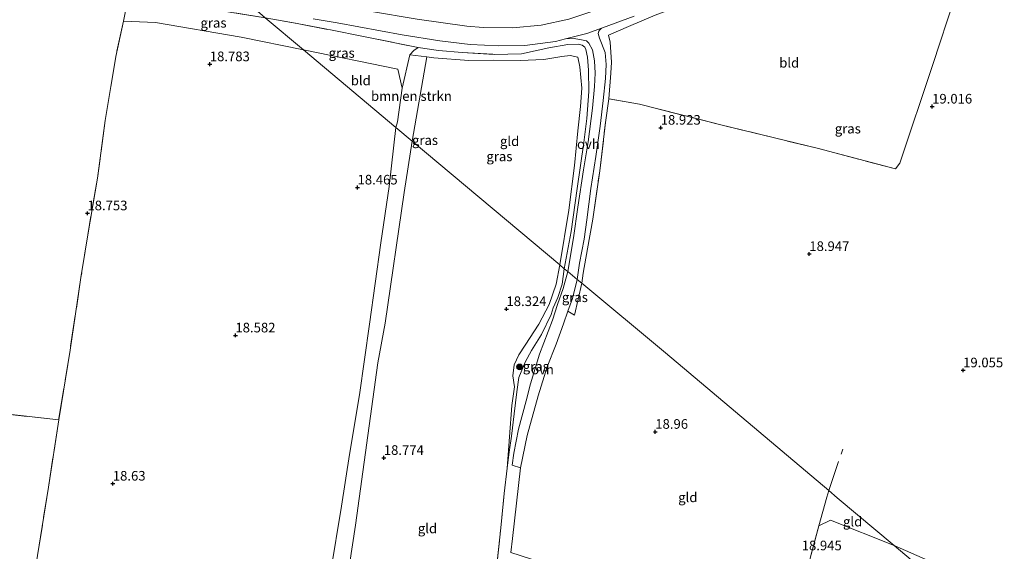
# Model space of a CAD drawing. Units: metres. Extents: x 190136 to 200011, y 356249 to 362503.
# Drawn here: x 194681 to 194937, y 357933 to 358072 of the extents above; entities that cross this region are included whole.
import ezdxf
from ezdxf.enums import TextEntityAlignment as Align

# ---------------------------------------------------------------- set-up
doc = ezdxf.new("R2010")
doc.units = ezdxf.units.M
doc.linetypes.add('IE-TERREINAFSCHEIDING', pattern=[10, 8, -2])
doc.layers.get('0').update_dxf_attribs({"lineweight": 25})
for name, color, linetype, lineweight in [('B-ME-GR-BOMENSTRUIKEN-GV-B6', 93, 'Continuous', 18), ('B-ME-GR-BOOM-S-B1', 93, 'Continuous', 18), ('B-ME-GW-HOOGTEPUNT-S-B1', 10, 'Continuous', 25), ('B-ME-GW-KRUINLIJN-L-B1', 93, 'Continuous', 18), ('B-ME-GW-TEENLIJN-L-B1', 93, 'Continuous', 18), ('B-ME-IE-GRASLAND-GV-B6', 93, 'Continuous', 18), ('B-ME-IE-GRONDWERKLIJN-GROND_INGERICHT-GV-B6', 253, 'Continuous', 18), ('B-ME-IE-HULPGEOMETRIE-L-B1', 53, 'Continuous', 18), ('B-ME-IE-TERREINAFSCHEIDING-DOORGANG-L-B1', 8, 'IE-TERREINAFSCHEIDING-KUNSTMATIG-OPEN', 18), ('B-ME-IE-TERREINAFSCHEIDING-RASTERHEKWERK-L-B1', 8, 'IE-TERREINAFSCHEIDING', 18), ('B-ME-VH-VERH_SOORT-BITUMEN-GV-B6', 8, 'IE-TERREINAFSCHEIDING-NATUURLIJK-HOUTWAL', 18), ('B-ME-VH-VERH_SOORT-ONVERHARD-GV-B6', 8, 'Continuous', 18)]:
    doc.layers.add(name, color=color, linetype=linetype, lineweight=lineweight)
doc.styles.add('NLCS-ISO', font='NLCS-ISO.TTF')
doc.linetypes.add('IE-TERREINAFSCHEIDING-KUNSTMATIG-OPEN', pattern='A,7,-1.5,[67,NLCS.SHX,S=0.75,R=0,X=0,Y=0],-1.5', length=10)
doc.linetypes.add('IE-TERREINAFSCHEIDING-NATUURLIJK-HOUTWAL', pattern='A,7,-1.5,[67,NLCS.SHX,S=0.75,R=45,X=0,Y=0],-1.5,7,-1.5,[70,NLCS.SHX,S=0.75,R=0,X=0,Y=0],-1.5', length=20)

# ---------------------------------------------------------------- blocks, each defined once
blk = doc.blocks.new('boom')
blk.add_hatch(color=256).paths.add_polyline_path([(-0.75, 0, 1), (0.75, 0, 1)])
blk.add_circle((0, 0), 0.75)
blk = doc.blocks.new('hoogtepunt')
for p, q in [((-0.5, 0), (0.5, 0)), ((0, 0.5), (0, -0.5))]:
    blk.add_line(p, q)

msp = doc.modelspace()

# ---------------------------------------------------------------- linework, layer by layer
at = {"layer": 'B-ME-GR-BOMENSTRUIKEN-GV-B6'}
for points in [[(194778.42, 358043.58, 18.49), (194778.82, 358044.98, 18.44), (194780.07, 358053.75, 18.64), (194782.05, 358062.43, 18.93), (194786.42, 358061.93, 18.52), (194782.67, 358040.01, 18.59), (194778.42, 358043.58, 18.49)], [(194761.4, 357927.83, 18.9), (194764.22, 357945.09, 18.77), (194766.35, 357958.59, 18.84), (194768.91, 357974.09, 18.84), (194771.51, 357992.46, 18.68), (194774.52, 358013.58, 18.62), (194776.69, 358028.22, 18.57), (194778.42, 358043.58, 18.49), (194782.67, 358040.01, 18.59)], [(194782.67, 358040.01, 18.59), (194780.59, 358026.69, 18.51), (194775.59, 357992.68, 18.71), (194773.72, 357982.36, 18.65), (194767.86, 357940.22, 18.87), (194762.41, 357904.43, 18.76)], [(194907.9, 357934.89, 18.96), (194920.52, 357924.29, 19.08), (194927.3, 357918.6, 19.03), (194929.34, 357916.89, 19.13), (194930.23, 357916.1, 18.82), (194925.99, 357910.86, 19.12), (194907.25, 357921.2, 19.12), (194885.65, 357929.97, 19.12), (194888.36, 357940.02, 19.14), (194891.35, 357941.51, 18.97), (194907.9, 357934.89, 18.96)], [(194935.69, 357922.67, 18.84), (194935.32, 357922.3, 18.87), (194934.41, 357921.39, 19.02), (194930.23, 357916.1, 18.82), (194929.34, 357916.89, 19.13), (194927.3, 357918.6, 19.03), (194920.52, 357924.29, 19.08), (194907.9, 357934.89, 18.96), (194932.28, 357924.17, 18.96), (194935.69, 357922.67, 18.84)]]:
    msp.add_polyline3d(points, dxfattribs=at)
at = {"layer": 'B-ME-GW-KRUINLIJN-L-B1'}
for points in [[(194784.16, 358064.33, 18.78), (194783.03, 358063.53, 18.94), (194782.05, 358062.43, 18.93)], [(194811.04, 358062.66, 18.89), (194818.15, 358064.27, 18.84), (194823.05, 358065.08, 18.72), (194825.75, 358065.22, 18.66)], [(194822.18, 358006.84, 18.81), (194823.96, 358016.49, 18.82), (194825.53, 358027.7, 18.89), (194827.27, 358039.61, 18.83), (194828.02, 358045.91, 18.88), (194828.57, 358052.9, 18.79), (194828.48, 358058.45, 18.78), (194828.18, 358061.84, 18.74), (194827.81, 358063.85, 18.67), (194827.49, 358064.44, 18.67), (194826.8, 358064.93, 18.67), (194825.75, 358065.22, 18.66)], [(194822.18, 358006.84, 18.81), (194821.58, 358002.86, 18.93), (194820.51, 357999.33, 18.86), (194819.31, 357996.65, 18.82)], [(194819.31, 357996.65, 18.82), (194818.72, 357994.94, 18.8), (194816.26, 357989.77, 18.86), (194813.62, 357985.59, 18.85), (194811.98, 357982.54, 18.85), (194810.37, 357978.61, 18.9)]]:
    msp.add_polyline3d(points, dxfattribs=at)
at = {"layer": 'B-ME-GW-TEENLIJN-L-B1'}
for points in [[(194782.05, 358062.43, 18.93), (194786.42, 358061.93, 18.52), (194788.25, 358061.65, 18.47), (194797.34, 358060.95, 18.41), (194803.86, 358061.07, 18.51), (194810.7, 358060.94, 18.51), (194816.86, 358061.24, 18.44), (194821.54, 358061.99, 18.44), (194823.69, 358062.3, 18.42), (194825.65, 358061.8, 18.4), (194826.25, 358059.29, 18.34), (194826.76, 358053.76, 18.31), (194826.42, 358049, 18.3), (194825.66, 358042.71, 18.36), (194824.81, 358033.69, 18.33), (194823.31, 358022.09, 18.29), (194820.98, 358007.86, 18.34)], [(194820.98, 358007.86, 18.34), (194820.09, 358002.83, 18.47), (194818.27, 357997.56, 18.43), (194815.58, 357992.41, 18.34), (194812.01, 357987.01, 18.24), (194810.37, 357984.48, 18.31), (194809.1, 357981.86, 18.4), (194808.83, 357978.99, 18.51), (194809.23, 357976.14, 18.56), (194808.51, 357971.25, 18.65), (194807.36, 357955.02, 18.74)]]:
    msp.add_polyline3d(points, dxfattribs=at)
at = {"layer": 'B-ME-IE-GRASLAND-GV-B6'}
for points in [[(194744.46, 358072.09, 18.73), (194754.38, 358063.76, 18.66), (194738.16, 358067.03, 18.76), (194715.96, 358070.83, 18.81), (194707.59, 358071.16, 18.78), (194708.91, 358077.73, 18.7), (194722.79, 358075.55, 18.89), (194744.46, 358072.09, 18.73)], [(194822.51, 358066.58, 18.88), (194824.71, 358066.64, 18.64), (194827.11, 358066.28, 18.64), (194827.92, 358066.05, 18.64), (194828.55, 358065.5, 18.67), (194829.5, 358063.71, 18.67), (194829.98, 358060.91, 18.7), (194830.21, 358057.67, 18.74), (194830.04, 358054.18, 18.75), (194829.54, 358048.61, 18.8), (194828.35, 358039.83, 18.87), (194827.14, 358032.57, 18.91), (194825.66, 358022.88, 18.9), (194824.58, 358014.91, 18.9), (194823.05, 358006.12, 18.84), (194822.18, 358006.84, 18.81), (194823.96, 358016.49, 18.82), (194825.53, 358027.7, 18.89), (194827.27, 358039.61, 18.83), (194828.02, 358045.91, 18.88), (194828.57, 358052.9, 18.79), (194828.48, 358058.45, 18.78), (194828.18, 358061.84, 18.74), (194827.81, 358063.85, 18.67), (194827.49, 358064.44, 18.67), (194826.8, 358064.93, 18.67), (194825.75, 358065.22, 18.66), (194823.05, 358065.08, 18.72), (194818.15, 358064.27, 18.84), (194811.04, 358062.66, 18.89), (194803.95, 358062.54, 18.89), (194795.59, 358063.07, 18.89), (194789.47, 358063.58, 18.86), (194784.16, 358064.33, 18.78), (194769.57, 358067.29, 18.67), (194761.87, 358068.81, 18.67), (194752.73, 358070.57, 18.67), (194744.46, 358072.09, 18.73)], [(194784.16, 358064.33, 18.78), (194783.03, 358063.53, 18.94), (194782.05, 358062.43, 18.93), (194780.07, 358053.75, 18.64), (194778.88, 358058.71, 18.6), (194754.38, 358063.76, 18.66), (194744.46, 358072.09, 18.73), (194752.73, 358070.57, 18.67), (194761.87, 358068.81, 18.67), (194769.57, 358067.29, 18.67), (194784.16, 358064.33, 18.78)], [(194756.89, 358071.83, 18.77), (194763.16, 358070.72, 18.7), (194780.03, 358067.64, 18.77), (194789.8, 358066.11, 18.78), (194797.69, 358065.15, 18.78), (194805.17, 358064.79, 18.84), (194811.91, 358064.86, 18.88), (194819.85, 358065.89, 18.88), (194822.51, 358066.58, 18.88)], [(194823.35, 358071.73, 18.72), (194816.16, 358070.18, 18.69), (194808.83, 358069.48, 18.69), (194801.07, 358069.56, 18.71), (194796.85, 358069.91, 18.71), (194783.97, 358071.66, 18.76)], [(194845.79, 358072.77, 18.79), (194838.88, 358069.82, 18.78), (194833.66, 358067.54, 18.84), (194834.06, 358065.74, 18.84), (194834.41, 358060.54, 18.88), (194834.29, 358057.68, 18.84), (194833.75, 358051, 18.89), (194832.89, 358044.87, 18.92), (194831.38, 358032.25, 18.88), (194829.62, 358019.72, 18.86), (194828.19, 358011.97, 18.88), (194827.09, 358005.7, 18.86), (194826.7, 358003.07, 18.94), (194825.52, 358004.04, 18.79), (194826.09, 358008.32, 18.82), (194827.36, 358014.54, 18.82), (194827.99, 358019.54, 18.82), (194829.11, 358027.67, 18.87), (194830.33, 358036, 18.82), (194831.48, 358043.93, 18.82), (194832.25, 358050.56, 18.77), (194832.89, 358056.3, 18.82), (194833.08, 358059.92, 18.8), (194832.76, 358063.04, 18.88), (194831.29, 358066.76, 18.84), (194830.97, 358067.97, 18.85), (194831.13, 358068.57, 18.85), (194831.42, 358068.93, 18.85), (194831.73, 358069.26, 18.85), (194832.09, 358069.48, 18.82), (194840.3, 358072.46, 18.74)], [(194822.18, 358006.84, 18.81), (194820.98, 358007.86, 18.34), (194823.31, 358022.09, 18.29), (194824.81, 358033.69, 18.33), (194825.66, 358042.71, 18.36), (194826.42, 358049, 18.3), (194826.76, 358053.76, 18.31), (194826.25, 358059.29, 18.34), (194825.65, 358061.8, 18.4), (194823.69, 358062.3, 18.42), (194821.54, 358061.99, 18.44), (194816.86, 358061.24, 18.44), (194810.7, 358060.94, 18.51), (194803.86, 358061.07, 18.51), (194797.34, 358060.95, 18.41), (194788.25, 358061.65, 18.47), (194786.42, 358061.93, 18.52), (194782.05, 358062.43, 18.93), (194783.03, 358063.53, 18.94), (194784.16, 358064.33, 18.78), (194789.47, 358063.58, 18.86), (194795.59, 358063.07, 18.89), (194803.95, 358062.54, 18.89), (194811.04, 358062.66, 18.89), (194818.15, 358064.27, 18.84), (194823.05, 358065.08, 18.72), (194825.75, 358065.22, 18.66), (194826.8, 358064.93, 18.67), (194827.49, 358064.44, 18.67), (194827.81, 358063.85, 18.67), (194828.18, 358061.84, 18.74), (194828.48, 358058.45, 18.78), (194828.57, 358052.9, 18.79), (194828.02, 358045.91, 18.88), (194827.27, 358039.61, 18.83), (194825.53, 358027.7, 18.89), (194823.96, 358016.49, 18.82), (194822.18, 358006.84, 18.81)], [(194804.49, 357928.2, 18.75), (194805.65, 357939.52, 18.8), (194806.57, 357948.44, 18.79), (194807.36, 357955.02, 18.74), (194807.83, 357959.14, 18.75), (194808.42, 357963.35, 18.8), (194809.15, 357969.16, 18.81), (194809.85, 357974.86, 18.85), (194810.37, 357978.61, 18.9), (194811.98, 357982.54, 18.85), (194813.62, 357985.59, 18.85), (194816.26, 357989.77, 18.86), (194818.72, 357994.94, 18.8), (194819.31, 357996.65, 18.82), (194820.51, 357999.33, 18.86), (194821.58, 358002.86, 18.93), (194822.18, 358006.84, 18.81), (194823.05, 358006.12, 18.84)], [(194820.98, 358007.86, 18.34), (194822.18, 358006.84, 18.81), (194821.58, 358002.86, 18.93), (194820.51, 357999.33, 18.86), (194819.31, 357996.65, 18.82), (194818.72, 357994.94, 18.8), (194816.26, 357989.77, 18.86), (194813.62, 357985.59, 18.85), (194811.98, 357982.54, 18.85), (194810.37, 357978.61, 18.9), (194809.85, 357974.86, 18.85), (194809.15, 357969.16, 18.81), (194808.42, 357963.35, 18.8), (194807.83, 357959.14, 18.75), (194807.36, 357955.02, 18.74), (194808.51, 357971.25, 18.65), (194809.23, 357976.14, 18.56), (194808.83, 357978.99, 18.51), (194809.1, 357981.86, 18.4), (194810.37, 357984.48, 18.31), (194812.01, 357987.01, 18.24), (194815.58, 357992.41, 18.34), (194818.27, 357997.56, 18.43), (194820.09, 358002.83, 18.47), (194820.98, 358007.86, 18.34)], [(194823.05, 358006.12, 18.84), (194821.88, 358001.72, 18.81), (194820.43, 357997.52, 18.83), (194819.14, 357993.47, 18.85), (194815.71, 357984.66, 18.84), (194813.35, 357976.91, 18.88), (194812.23, 357972.51, 18.83), (194810.24, 357965.18, 18.84), (194809.03, 357958.94, 18.79), (194808.64, 357955.76, 18.77), (194810.75, 357955.09, 18.8), (194808.72, 357936.71, 18.83), (194808.29, 357933.09, 18.78)], [(194826.7, 358003.07, 18.94), (194824.86, 357994.79, 18.85), (194823.13, 357995.79, 18.86), (194824.34, 357999.14, 18.88), (194825.52, 358004.04, 18.79), (194826.7, 358003.07, 18.94)]]:
    msp.add_polyline3d(points, dxfattribs=at)
at = {"layer": 'B-ME-IE-GRONDWERKLIJN-GROND_INGERICHT-GV-B6'}
for points in [[(194923.02, 358079.47, 19.1), (194923.66, 358078.71, 19.1), (194923.61, 358077.12, 18.92), (194917.95, 358059.88, 19), (194909.41, 358034.31, 18.97), (194908.28, 358032.81, 18.97), (194887.93, 358038.14, 18.88), (194862.86, 358044.24, 18.81), (194841.73, 358049.6, 18.84), (194833.75, 358051, 18.89), (194834.29, 358057.68, 18.84), (194834.41, 358060.54, 18.88), (194834.06, 358065.74, 18.84), (194833.66, 358067.54, 18.84), (194838.88, 358069.82, 18.78), (194845.79, 358072.77, 18.79), (194854.2, 358075.85, 18.79), (194863.47, 358078.5, 18.74), (194873.49, 358080.59, 18.73), (194882.29, 358081.47, 18.72), (194891.43, 358081.45, 18.77), (194903.57, 358080.86, 18.85), (194923.02, 358079.47, 19.1)], [(194932.28, 357924.17, 18.96), (194907.9, 357934.89, 18.96), (194893.08, 357947.33, 19.03), (194890.89, 357949.16, 19.17), (194848.48, 357984.95, 18.79), (194826.7, 358003.07, 18.94), (194827.09, 358005.7, 18.86), (194828.19, 358011.97, 18.88), (194829.62, 358019.72, 18.86), (194831.38, 358032.25, 18.88), (194832.89, 358044.87, 18.92), (194833.75, 358051, 18.89), (194841.73, 358049.6, 18.84), (194862.86, 358044.24, 18.81), (194887.93, 358038.14, 18.88), (194908.28, 358032.81, 18.97), (194909.41, 358034.31, 18.97), (194917.95, 358059.88, 19), (194923.61, 358077.12, 18.92), (194923.66, 358078.71, 19.1), (194923.02, 358079.47, 19.1), (194926.52, 358080.13, 19.17), (194936.88, 358079.63, 19.3)], [(194708.91, 358077.73, 18.7), (194707.59, 358071.16, 18.78), (194705.59, 358062.03, 18.65), (194702.84, 358045.33, 18.67), (194700.84, 358030.34, 18.69), (194698.3, 358015.61, 18.73), (194696.55, 358004.54, 18.74), (194693.7, 357985.68, 18.69), (194690.76, 357967.54, 18.69), (194674.62, 357969.35, 18.58)], [(194685.24, 357932.3, 18.57), (194688.13, 357950.09, 18.65), (194690.76, 357967.54, 18.69), (194693.7, 357985.68, 18.69), (194696.55, 358004.54, 18.74), (194698.3, 358015.61, 18.73), (194700.84, 358030.34, 18.69), (194702.84, 358045.33, 18.67), (194705.59, 358062.03, 18.65), (194707.59, 358071.16, 18.78), (194715.96, 358070.83, 18.81), (194738.16, 358067.03, 18.76), (194754.38, 358063.76, 18.66)], [(194754.38, 358063.76, 18.66), (194778.42, 358043.58, 18.49), (194776.69, 358028.22, 18.57), (194774.52, 358013.58, 18.62), (194771.51, 357992.46, 18.68), (194768.91, 357974.09, 18.84), (194766.35, 357958.59, 18.84), (194764.22, 357945.09, 18.77), (194761.4, 357927.83, 18.9)], [(194780.07, 358053.75, 18.64), (194778.82, 358044.98, 18.44), (194778.42, 358043.58, 18.49), (194754.38, 358063.76, 18.66), (194778.88, 358058.71, 18.6), (194780.07, 358053.75, 18.64)], [(194782.67, 358040.01, 18.59), (194786.42, 358061.93, 18.52), (194788.25, 358061.65, 18.47), (194797.34, 358060.95, 18.41), (194803.86, 358061.07, 18.51), (194810.7, 358060.94, 18.51), (194816.86, 358061.24, 18.44), (194821.54, 358061.99, 18.44), (194823.69, 358062.3, 18.42), (194825.65, 358061.8, 18.4), (194826.25, 358059.29, 18.34), (194826.76, 358053.76, 18.31), (194826.42, 358049, 18.3), (194825.66, 358042.71, 18.36), (194824.81, 358033.69, 18.33), (194823.31, 358022.09, 18.29), (194820.98, 358007.86, 18.34), (194782.67, 358040.01, 18.59)], [(194762.41, 357904.43, 18.76), (194767.86, 357940.22, 18.87), (194773.72, 357982.36, 18.65), (194775.59, 357992.68, 18.71), (194780.59, 358026.69, 18.51), (194782.67, 358040.01, 18.59), (194820.98, 358007.86, 18.34)], [(194820.98, 358007.86, 18.34), (194820.09, 358002.83, 18.47), (194818.27, 357997.56, 18.43), (194815.58, 357992.41, 18.34), (194812.01, 357987.01, 18.24), (194810.37, 357984.48, 18.31), (194809.1, 357981.86, 18.4), (194808.83, 357978.99, 18.51), (194809.23, 357976.14, 18.56), (194808.51, 357971.25, 18.65), (194807.36, 357955.02, 18.74), (194806.57, 357948.44, 18.79), (194805.65, 357939.52, 18.8), (194804.49, 357928.2, 18.75)], [(194890.89, 357949.16, 19.17), (194890.38, 357947.48, 19.15), (194888.36, 357940.02, 19.14), (194885.65, 357929.97, 19.12), (194907.25, 357921.2, 19.12), (194905.97, 357917.42, 19.15), (194899.41, 357904.37, 18.91), (194864.24, 357915.04, 18.88), (194808.29, 357933.09, 18.78), (194808.72, 357936.71, 18.83), (194810.75, 357955.09, 18.8), (194812.51, 357963.49, 18.88), (194815.42, 357973.78, 18.88), (194817.74, 357981.34, 18.84), (194820.02, 357987.21, 18.82), (194821.95, 357992.52, 18.84), (194823.13, 357995.79, 18.86), (194824.86, 357994.79, 18.85), (194826.7, 358003.07, 18.94), (194848.48, 357984.95, 18.79), (194890.89, 357949.16, 19.17)], [(194690.76, 357967.54, 18.69), (194688.13, 357950.09, 18.65), (194685.24, 357932.3, 18.57), (194682.84, 357917.18, 18.57), (194679.71, 357897.24, 18.49), (194648.16, 357901.29, 18.28), (194627.19, 357904.33, 18.36), (194628.89, 357914.68, 18.41), (194630.1, 357922.69, 18.38), (194631.4, 357931.02, 18.31), (194632.76, 357939.34, 18.36), (194633.47, 357945.13, 18.37), (194635.13, 357954.7, 18.43), (194636.3, 357962.27, 18.46), (194637.34, 357968.7, 18.45), (194638.18, 357973.15, 18.43), (194643.68, 357972.61, 18.39), (194651.19, 357971.81, 18.58), (194662.99, 357970.55, 18.63), (194674.62, 357969.35, 18.58), (194690.76, 357967.54, 18.69)], [(194907.9, 357934.89, 18.96), (194891.35, 357941.51, 18.97), (194888.36, 357940.02, 19.14), (194890.38, 357947.48, 19.15), (194890.89, 357949.16, 19.17), (194893.08, 357947.33, 19.03), (194907.9, 357934.89, 18.96)]]:
    msp.add_polyline3d(points, dxfattribs=at)
at = {"layer": 'B-ME-IE-HULPGEOMETRIE-L-B1'}
msp.add_polyline3d([(194920.52, 357924.29, 19.08), (194907.9, 357934.89, 18.96), (194893.08, 357947.33, 19.03), (194890.89, 357949.16, 19.17), (194848.48, 357984.95, 18.79), (194826.7, 358003.07, 18.94), (194825.52, 358004.04, 18.79), (194823.05, 358006.12, 18.84), (194822.18, 358006.84, 18.81), (194820.98, 358007.86, 18.34), (194782.67, 358040.01, 18.59), (194778.42, 358043.58, 18.49), (194754.38, 358063.76, 18.66), (194744.46, 358072.09, 18.73), (194741.73, 358074.38, 18.67), (194734.74, 358080.25, 18.78), (194727.2, 358086.58, 18.69), (194696.97, 358111.95, 18.87), (194634.47, 358164.41, 18.66)], dxfattribs=at)
at = {"layer": 'B-ME-IE-TERREINAFSCHEIDING-DOORGANG-L-B1'}
msp.add_line((194833.75, 358051, 18.89), (194832.89, 358044.87, 18.92), dxfattribs=at)
at = {"layer": 'B-ME-IE-TERREINAFSCHEIDING-RASTERHEKWERK-L-B1'}
msp.add_line((194890.89, 357949.16, 19.17), (194894.54, 357959.94, 19.23), dxfattribs=at)
for points in [[(194744.46, 358072.09, 18.73), (194722.79, 358075.55, 18.89), (194708.91, 358077.73, 18.7), (194707.59, 358071.16, 18.78), (194705.59, 358062.03, 18.65), (194702.84, 358045.33, 18.67), (194700.84, 358030.34, 18.69), (194698.3, 358015.61, 18.73), (194696.55, 358004.54, 18.74), (194693.7, 357985.68, 18.69), (194690.76, 357967.54, 18.69), (194688.13, 357950.09, 18.65), (194685.24, 357932.3, 18.57), (194682.84, 357917.18, 18.57), (194679.71, 357897.24, 18.49), (194678.48, 357889.41, 18.45), (194675.64, 357871.02, 18.44), (194672.73, 357865.35, 18.38), (194673.81, 357859.46, 18.3), (194671.36, 357844.09, 18.27), (194668.78, 357827.94, 18.34), (194666.83, 357815.66, 18.39), (194665.1, 357804.51, 18.41)], [(194744.46, 358072.09, 18.73), (194752.73, 358070.57, 18.67), (194761.87, 358068.81, 18.67), (194769.57, 358067.29, 18.67), (194784.16, 358064.33, 18.78)], [(194784.16, 358064.33, 18.78), (194789.47, 358063.58, 18.86), (194795.59, 358063.07, 18.89), (194803.95, 358062.54, 18.89), (194811.04, 358062.66, 18.89)], [(194908.28, 358032.81, 18.97), (194887.93, 358038.14, 18.88), (194862.86, 358044.24, 18.81), (194841.73, 358049.6, 18.84), (194833.75, 358051, 18.89)], [(194829.62, 358019.72, 18.86), (194831.38, 358032.25, 18.88), (194832.89, 358044.87, 18.92)], [(194810.37, 357978.61, 18.9), (194809.85, 357974.86, 18.85), (194809.15, 357969.16, 18.81), (194808.42, 357963.35, 18.8), (194807.83, 357959.14, 18.75), (194807.36, 357955.02, 18.74)], [(194554.99, 357956.18, 19), (194560.54, 357955.34, 18.92), (194569.85, 357953.95, 18.9), (194582.04, 357952.2, 18.83), (194589.24, 357951.05, 18.81), (194592.62, 357950.63, 18.79), (194601.83, 357949.51, 18.78), (194608.75, 357948.59, 18.68), (194612.2, 357948.09, 18.58), (194615.33, 357947.62, 18.42), (194622.66, 357946.58, 18.28), (194628.89, 357945.77, 18.3), (194633.47, 357945.13, 18.37), (194635.13, 357954.7, 18.43), (194636.3, 357962.27, 18.46), (194637.34, 357968.7, 18.45), (194638.18, 357973.15, 18.43), (194643.68, 357972.61, 18.39), (194651.19, 357971.81, 18.58), (194662.99, 357970.55, 18.63), (194674.62, 357969.35, 18.58), (194690.76, 357967.54, 18.69)], [(194757.47, 357853.5, 18.42), (194760.65, 357852.59, 18.51), (194762.51, 357852.07, 18.52), (194791.76, 357843.81, 18.65), (194793.81, 357843.82, 18.6), (194795.03, 357846.98, 18.67), (194795.73, 357850.53, 18.71), (194796.87, 357864.34, 18.8), (194799.59, 357884.36, 18.81), (194801.04, 357896.43, 18.79), (194802.47, 357909.98, 18.83), (194803.59, 357920.83, 18.79), (194804.49, 357928.2, 18.75), (194805.65, 357939.52, 18.8), (194806.57, 357948.44, 18.79), (194807.36, 357955.02, 18.74)], [(194890.89, 357949.16, 19.17), (194890.38, 357947.48, 19.15), (194888.36, 357940.02, 19.14), (194885.65, 357929.97, 19.12), (194907.25, 357921.2, 19.12), (194905.97, 357917.42, 19.15)]]:
    msp.add_polyline3d(points, dxfattribs=at)
at = {"layer": 'B-ME-VH-VERH_SOORT-BITUMEN-GV-B6'}
for points in [[(194734.74, 358080.25, 18.78), (194743.92, 358078.62, 18.78), (194771.58, 358073.8, 18.8), (194783.97, 358071.66, 18.76), (194796.85, 358069.91, 18.71), (194801.07, 358069.56, 18.71), (194808.83, 358069.48, 18.69), (194816.16, 358070.18, 18.69), (194823.35, 358071.73, 18.72), (194836.5, 358076.16, 18.79), (194846.21, 358080.02, 18.92), (194854.68, 358083.15, 18.92), (194861.49, 358085.23, 18.96), (194868.34, 358086.73, 18.98), (194873.87, 358087.54, 19), (194880.42, 358088.01, 19.03), (194889, 358088.11, 19.03), (194899.12, 358087.87, 19.06), (194909.54, 358087.39, 19.05), (194920.23, 358086.93, 19.05), (194930.71, 358086.54, 19.1), (194941.48, 358086.32, 19.07)], [(194840.3, 358072.46, 18.74), (194832.09, 358069.48, 18.82), (194828.03, 358068, 18.86), (194822.51, 358066.58, 18.88), (194819.85, 358065.89, 18.88), (194811.91, 358064.86, 18.88), (194805.17, 358064.79, 18.84), (194797.69, 358065.15, 18.78), (194789.8, 358066.11, 18.78), (194780.03, 358067.64, 18.77), (194763.16, 358070.72, 18.7), (194756.89, 358071.83, 18.77)]]:
    msp.add_polyline3d(points, dxfattribs=at)
at = {"layer": 'B-ME-VH-VERH_SOORT-ONVERHARD-GV-B6'}
for points in [[(194823.05, 358006.12, 18.84), (194824.58, 358014.91, 18.9), (194825.66, 358022.88, 18.9), (194827.14, 358032.57, 18.91), (194828.35, 358039.83, 18.87), (194829.54, 358048.61, 18.8), (194830.04, 358054.18, 18.75), (194830.21, 358057.67, 18.74), (194829.98, 358060.91, 18.7), (194829.5, 358063.71, 18.67), (194828.55, 358065.5, 18.67), (194827.92, 358066.05, 18.64), (194827.11, 358066.28, 18.64), (194824.71, 358066.64, 18.64), (194822.51, 358066.58, 18.88), (194828.03, 358068, 18.86), (194832.09, 358069.48, 18.82), (194831.73, 358069.26, 18.85), (194831.42, 358068.93, 18.85), (194831.13, 358068.57, 18.85), (194830.97, 358067.97, 18.85), (194831.29, 358066.76, 18.84), (194832.76, 358063.04, 18.88), (194833.08, 358059.92, 18.8), (194832.89, 358056.3, 18.82), (194832.25, 358050.56, 18.77), (194831.48, 358043.93, 18.82), (194830.33, 358036, 18.82), (194829.11, 358027.67, 18.87), (194827.99, 358019.54, 18.82), (194827.36, 358014.54, 18.82), (194826.09, 358008.32, 18.82), (194825.52, 358004.04, 18.79), (194823.05, 358006.12, 18.84)], [(194825.52, 358004.04, 18.79), (194824.34, 357999.14, 18.88), (194823.13, 357995.79, 18.86), (194821.95, 357992.52, 18.84), (194820.02, 357987.21, 18.82), (194817.74, 357981.34, 18.84), (194815.42, 357973.78, 18.88), (194812.51, 357963.49, 18.88), (194810.75, 357955.09, 18.8), (194808.64, 357955.76, 18.77), (194809.03, 357958.94, 18.79), (194810.24, 357965.18, 18.84), (194812.23, 357972.51, 18.83), (194813.35, 357976.91, 18.88), (194815.71, 357984.66, 18.84), (194819.14, 357993.47, 18.85), (194820.43, 357997.52, 18.83), (194821.88, 358001.72, 18.81), (194823.05, 358006.12, 18.84), (194825.52, 358004.04, 18.79)]]:
    msp.add_polyline3d(points, dxfattribs=at)

# ---------------------------------------------------------------- block references
at = {"layer": 'B-ME-GR-BOOM-S-B1', "rotation": 90}
msp.add_blockref('boom', (194810.54, 357981.31, 18.7), dxfattribs=at)
at = {"layer": 'B-ME-GW-HOOGTEPUNT-S-B1', "rotation": 90}
for p in [(194730.03, 358060, 18.78), (194730.03, 358060, 18.78), (194917.78, 358048.99, 19.02), (194917.78, 358048.99, 19.02), (194847.23, 358043.5, 18.92), (194847.23, 358043.5, 18.92), (194768.44, 358027.96, 18.47), (194768.44, 358027.96, 18.47), (194698.22, 358021.25, 18.75), (194698.22, 358021.25, 18.75), (194885.86, 358010.67, 18.95), (194885.86, 358010.67, 18.95), (194807.14, 357996.36, 18.32), (194807.14, 357996.36, 18.32), (194736.69, 357989.51, 18.58), (194736.69, 357989.51, 18.58), (194925.84, 357980.44, 19.06), (194925.84, 357980.44, 19.06), (194845.82, 357964.46, 18.96), (194845.82, 357964.46, 18.96), (194775.26, 357957.68, 18.77), (194775.26, 357957.68, 18.77), (194704.82, 357950.99, 18.63), (194704.82, 357950.99, 18.63)]:
    msp.add_blockref('hoogtepunt', p, dxfattribs=at)

# ---------------------------------------------------------------- texts
at = {"layer": 'B-ME-GR-BOMENSTRUIKEN-GV-B6', "ltscale": 0.2, "style": 'NLCS-ISO'}
msp.add_text('bmn en strkn', height=2.5, dxfattribs=at).set_placement((194782.44, 358051.71), align=Align.MIDDLE_CENTER)
at = {"layer": 'B-ME-GW-HOOGTEPUNT-S-B1', "ltscale": 0.2, "style": 'NLCS-ISO'}
for s, p in [('18.783', (194730.03, 358060, 18.78)), ('18.783', (194730.03, 358060, 18.78)), ('19.016', (194917.78, 358048.99, 19.02)), ('19.016', (194917.78, 358048.99, 19.02)), ('18.923', (194847.23, 358043.5, 18.92)), ('18.923', (194847.23, 358043.5, 18.92)), ('18.465', (194768.44, 358027.96, 18.47)), ('18.465', (194768.44, 358027.96, 18.47)), ('18.753', (194698.22, 358021.25, 18.75)), ('18.753', (194698.22, 358021.25, 18.75)), ('18.947', (194885.86, 358010.67, 18.95)), ('18.947', (194885.86, 358010.67, 18.95)), ('18.324', (194807.14, 357996.36, 18.32)), ('18.324', (194807.14, 357996.36, 18.32)), ('18.582', (194736.69, 357989.51, 18.58)), ('18.582', (194736.69, 357989.51, 18.58)), ('19.055', (194925.84, 357980.44, 19.06)), ('19.055', (194925.84, 357980.44, 19.06)), ('18.96', (194845.82, 357964.46, 18.96)), ('18.96', (194845.82, 357964.46, 18.96)), ('18.774', (194775.26, 357957.68, 18.77)), ('18.774', (194775.26, 357957.68, 18.77)), ('18.63', (194704.82, 357950.99, 18.63)), ('18.63', (194704.82, 357950.99, 18.63)), ('18.945', (194883.88, 357932.87, 18.94)), ('18.945', (194883.88, 357932.87, 18.94))]:
    msp.add_text(s, height=2.5, dxfattribs=at).set_placement(p, align=Align.BOTTOM_LEFT)
at = {"layer": 'B-ME-IE-GRASLAND-GV-B6', "ltscale": 0.2, "style": 'NLCS-ISO'}
for p in [(194730.99, 358070.75), (194764.31, 358062.92), (194895.86, 358043.25), (194785.97, 358040.25), (194805.31, 358036.03), (194824.92, 357999.42), (194814.77, 357981.44)]:
    msp.add_text('gras', height=2.5, dxfattribs=at).set_placement(p, align=Align.MIDDLE_CENTER)
at = {"layer": 'B-ME-IE-GRONDWERKLIJN-GROND_INGERICHT-GV-B6', "ltscale": 0.2, "style": 'NLCS-ISO'}
for s, p in [('bld', (194880.64, 358060.37)), ('bld', (194769.27, 358055.76)), ('gld', (194807.96, 358039.99)), ('gld', (194854.28, 357947.42)), ('gld', (194897.12, 357941.12)), ('gld', (194786.61, 357939.34))]:
    msp.add_text(s, height=2.5, dxfattribs=at).set_placement(p, align=Align.MIDDLE_CENTER)
at = {"layer": 'B-ME-VH-VERH_SOORT-ONVERHARD-GV-B6', "ltscale": 0.2, "style": 'NLCS-ISO'}
for p in [(194828.43, 358039.23), (194816.51, 357980.64)]:
    msp.add_text('ovh', height=2.5, dxfattribs=at).set_placement(p, align=Align.MIDDLE_CENTER)

doc.saveas('drawing.dxf')
